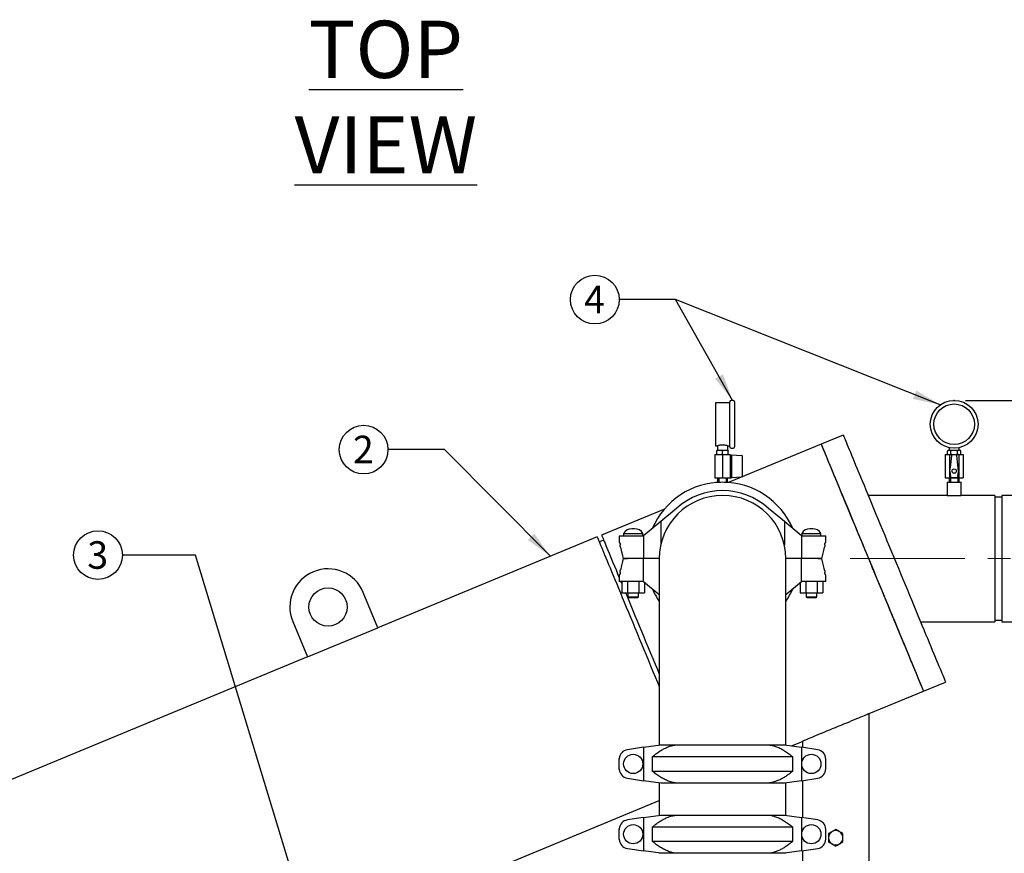
# Model space of a CAD drawing. Units: inches. Extents: x 0.1 to 22.1, y 0.1 to 17.2.
# Drawn here: x 5.6 to 9.9, y 5.4 to 9 of the extents above; entities that cross this region are included whole.
import ezdxf

# ---------------------------------------------------------------- set-up
doc = ezdxf.new("R2010")
doc.units = ezdxf.units.IN
doc.header["$MEASUREMENT"] = 0
doc.header["$PDSIZE"] = -1
doc.linetypes.add('CENTERX2', pattern=[0.8, 0.5, -0.1, 0.1, -0.1])
doc.layers.add('7', color=7, linetype='Continuous', lineweight=25)
doc.styles.add('SLDTEXTSTYLE0', font='TXT', dxfattribs={"width": 0.75})
doc.dimstyles.new('SLDDIMSTYLE0', dxfattribs={"dimtxt": 0.12, "dimasz": 0.12, "dimexe": 0, "dimexo": 0.0625, "dimgap": 0.03, "dimtad": 0, "dimtih": 1, "dimtoh": 1, "dimdec": 6, "dimlfac": 12, "dimrnd": 1e-09, "dimzin": 12, "dimdsep": 46, "dimlunit": 5, "dimtxsty": 'SLDTEXTSTYLE0', "dimsah": 1, "dimcen": 0.09, "dimadec": 0, "dimazin": 3, "dimtfac": 1, "dimtofl": 0, "dimtmove": 0, "dimatfit": 3, "dimfxl": 0, "dimfrac": 2, "dimtolj": 1, "dimtzin": 12, "dimarcsym": 0})
doc.dimstyles.new('SLDDIMSTYLE1', dxfattribs={"dimtxt": 0.18, "dimasz": 0.12, "dimexe": 0, "dimexo": 0.0625, "dimgap": 0, "dimtad": 0, "dimtih": 1, "dimtoh": 1, "dimdec": 0, "dimrnd": 1e-09, "dimzin": 0, "dimdsep": 46, "dimlunit": 5, "dimtxsty": 'Standard', "dimsah": 1, "dimcen": 0.09, "dimadec": 0, "dimazin": 0, "dimtfac": 0.12, "dimtdec": 0, "dimtofl": 0, "dimtmove": 0, "dimatfit": 3, "dimfxl": 0, "dimfrac": 2, "dimtolj": 1, "dimtzin": 0, "dimarcsym": 0})

# ---------------------------------------------------------------- blocks, each defined once
blk = doc.blocks.new('_D')
at = {"layer": '7'}
for p, q in [((9.6831, 7.3543), (13.4511, 7.3543)), ((13.3261, 7.3543), (13.3261, 5.4072)), ((13.4124, 5.3585), (13.3758, 5.3585)), ((13.3758, 5.3585), (13.3758, 5.168)), ((13.7671, 5.3585), (13.8036, 5.3585)), ((13.8036, 5.3585), (13.8036, 5.168)), ((13.3758, 5.168), (13.4124, 5.168)), ((13.8036, 5.168), (13.7671, 5.168)), ((13.3261, 2.6445), (13.3261, 5.1436)), ((9.6302, 2.6445), (13.4511, 2.6445))]:
    blk.add_line(p, q, dxfattribs=at)
for centre, start, end in [((13.0512, 5.2632), 153.4349, 206.5651), ((13.601, 5.2632), 333.4349, 26.5651)]:
    blk.add_arc(centre, 0.2675, start, end, dxfattribs=at)
for points in [[(13.3261, 7.3543), (13.3061, 7.2343), (13.3461, 7.2343)], [(13.3261, 2.6445), (13.3461, 2.7645), (13.3061, 2.7645)]]:
    blk.add_solid(points, dxfattribs=at)
at = {"layer": '7', "char_height": 0.12, "attachment_point": 1, "style": 'SLDTEXTSTYLE0'}
for s, insert in [('56-1/2"', (12.812, 5.3226)), ('1436', (13.4124, 5.3226))]:
    blk.add_mtext(s, dxfattribs=dict(at, insert=insert))
blk = doc.blocks.new('SW_NOTE_0_14')
at = {"layer": '7', "color": 0}
blk.add_circle((-0.1063, 0), 0.1063, dxfattribs=at)
at = {"layer": '7', "color": 0, "insert": (-0.1075, 0.0605), "char_height": 0.12, "attachment_point": 2, "style": 'SLDTEXTSTYLE0'}
blk.add_mtext('3', dxfattribs=at)
blk = doc.blocks.new('SW_NOTE_0_16')
at = {"layer": '7', "color": 0}
blk.add_circle((-0.1063, 0), 0.1063, dxfattribs=at)
at = {"layer": '7', "color": 0, "insert": (-0.1075, 0.0605), "char_height": 0.12, "attachment_point": 2, "style": 'SLDTEXTSTYLE0'}
blk.add_mtext('4', dxfattribs=at)
blk = doc.blocks.new('SW_NOTE_0_18')
at = {"layer": '7', "color": 0}
blk.add_circle((-0.1063, 0), 0.1063, dxfattribs=at)
at = {"layer": '7', "color": 0, "insert": (-0.1075, 0.0605), "char_height": 0.12, "attachment_point": 2, "style": 'SLDTEXTSTYLE0'}
blk.add_mtext('2', dxfattribs=at)

msp = doc.modelspace()

# ---------------------------------------------------------------- linework, layer by layer
at = {"color": 7, "linetype": 'Continuous', "lineweight": 25}
for p, q in [((8.65391734, 7.15177692), (8.65391734, 7.3484437)), ((8.66891725, 7.35427706), (8.65975069, 7.35427706)), ((8.67475061, 7.3484437), (8.67475061, 7.15177692)), ((8.65391734, 7.34386032), (8.59141733, 7.34386032)), ((8.59141733, 7.34386032), (8.59141733, 7.1563603)), ((9.14903716, 7.20318319), (9.05279971, 7.16332043)), ((8.59141733, 7.1563603), (8.60028156, 7.1563603)), ((8.60290882, 7.13552684), (8.59766721, 7.13552684)), ((8.59766721, 7.12136017), (8.59766721, 7.13302688)), ((8.60016736, 7.1563869), (8.60016736, 7.13552684)), ((8.61742572, 7.13552684), (8.60290882, 7.13552684)), ((8.62790894, 7.13552684), (8.61742572, 7.13552684)), ((8.62266733, 7.12136017), (8.62266733, 7.13302688)), ((8.64242565, 7.13552684), (8.62790894, 7.13552684)), ((8.64766726, 7.13552684), (8.64242565, 7.13552684)), ((8.6448992, 7.1563603), (8.65391734, 7.1563603)), ((8.6451673, 7.13552684), (8.6451673, 7.15642366)), ((8.64766726, 7.12136017), (8.64766726, 7.13302688)), ((9.05279971, 7.16332043), (8.65163327, 6.99715176)), ((8.65975069, 7.14594357), (8.66891725, 7.14594357)), ((9.60424182, 7.12136017), (9.60424182, 7.13302688)), ((9.60726782, 7.13552684), (9.60674178, 7.13552684)), ((9.61564923, 7.13552684), (9.60726782, 7.13552684)), ((9.61060904, 7.14840246), (9.61060904, 7.13552684)), ((9.62472799, 7.13552684), (9.61564923, 7.13552684)), ((9.61867522, 7.12136017), (9.61867522, 7.13302688)), ((9.64149042, 7.13552684), (9.62472799, 7.13552684)), ((9.65056918, 7.13552684), (9.64149042, 7.13552684)), ((9.6475428, 7.12136017), (9.6475428, 7.13302688)), ((9.6589506, 7.13552684), (9.65056918, 7.13552684)), ((9.65560898, 7.13552684), (9.65560898, 7.14840246)), ((9.65947663, 7.13552684), (9.6589506, 7.13552684)), ((9.66197581, 7.13308868), (9.66197385, 7.13314695)), ((9.66197659, 7.12136017), (9.66197659, 7.13302688)), ((8.58879222, 7.11886022), (8.58879222, 7.01665194)), ((8.58879222, 7.11886022), (8.62266733, 7.11886022)), ((8.62266733, 7.11886022), (8.62266733, 7.01665194)), ((8.62266733, 7.11886022), (8.65654225, 7.11886022)), ((8.65654225, 7.11886022), (8.65654225, 7.04682621)), ((8.66154235, 7.11665203), (8.70592317, 7.11432612)), ((8.66154235, 7.11440395), (8.66154235, 7.11665203)), ((8.66154235, 7.11440395), (8.66154235, 7.07283753)), ((8.7082923, 7.1118293), (8.7082923, 7.04585626)), ((9.59394242, 7.11886022), (9.59394242, 7.01665194)), ((9.59394242, 7.11886022), (9.61344926, 7.11886022)), ((9.60424261, 7.12129877), (9.60424456, 7.1212401)), ((9.61344926, 7.11886022), (9.61344926, 7.04682621)), ((9.61344926, 7.11886022), (9.65276916, 7.11886022)), ((9.62142587, 7.11440395), (9.61726958, 7.07283753)), ((9.64230823, 7.11665203), (9.62391018, 7.11665203)), ((9.64894883, 7.07283753), (9.64479215, 7.11440395)), ((9.65276916, 7.11886022), (9.65276916, 7.04682621)), ((9.65276916, 7.11886022), (9.67227599, 7.11886022)), ((9.67227599, 7.11886022), (9.67227599, 7.01665194)), ((8.66154235, 7.07290207), (8.65654225, 7.07290207)), ((8.65654225, 7.04682621), (8.65654225, 7.0459251)), ((8.65654225, 7.0459251), (8.65654225, 7.04571194)), ((8.65654225, 7.04571194), (8.65654225, 7.04477994)), ((8.65654225, 7.04477994), (8.65654225, 7.01665194)), ((8.66154235, 7.07283753), (8.66154235, 7.07217656)), ((8.66154235, 7.07217656), (8.66154235, 7.0459251)), ((8.66154235, 7.0459251), (8.66154235, 7.04571194)), ((8.66154235, 7.04571194), (8.66154235, 7.01852886)), ((8.7082923, 7.04585626), (8.7082923, 7.02335394)), ((9.61333114, 7.04571194), (9.61677953, 7.01852886)), ((9.61676427, 7.07217656), (9.61333153, 7.0459251)), ((9.61344926, 7.04477994), (9.61344926, 7.01665194)), ((9.61459442, 7.04608662), (9.61726958, 7.07283753)), ((9.61459833, 7.0455512), (9.61744324, 7.02097171)), ((9.64877518, 7.02097171), (9.65161969, 7.0455512)), ((9.651624, 7.04608662), (9.64894883, 7.07283753)), ((9.64943888, 7.01852886), (9.65288727, 7.04571194)), ((9.65288688, 7.0459251), (9.64945414, 7.07217656)), ((9.65276916, 7.04477994), (9.65276916, 7.01665194)), ((8.58879222, 7.01665194), (8.62266733, 7.01665194)), ((8.60068812, 7.01665194), (8.60068812, 6.99715176)), ((8.60704223, 7.01665194), (8.60704223, 6.99715176)), ((8.62266733, 7.01665194), (8.65654225, 7.01665194)), ((8.63829224, 7.01665194), (8.63829224, 6.99715176)), ((8.64464635, 6.99715176), (8.64464635, 7.01665194)), ((8.65654225, 7.01668088), (8.66154235, 7.01668088)), ((8.66154235, 7.01793086), (8.70592317, 7.02025677)), ((8.66154235, 7.01852886), (8.66154235, 7.01780884)), ((8.66154235, 7.01780884), (8.66154235, 7.01668088)), ((8.7082923, 7.02335394), (8.7082923, 7.02275321)), ((9.59394242, 7.01665194), (9.61344926, 7.01665194)), ((9.61112999, 7.01665194), (9.61112999, 6.99715176)), ((9.61344926, 7.01665194), (9.65276916, 7.01665194)), ((9.6174843, 7.01665194), (9.6174843, 6.99715176)), ((9.64873411, 7.01665194), (9.64873411, 6.99715176)), ((9.65276916, 7.01665194), (9.67227599, 7.01665194)), ((9.65508842, 6.99715176), (9.65508842, 7.01665194)), ((8.59141733, 6.99715176), (8.59141733, 6.99576372)), ((8.59141733, 6.99715176), (8.61538512, 6.99715176)), ((8.62994935, 6.99715176), (8.65391734, 6.99715176)), ((8.65391734, 6.99576372), (8.65391734, 6.99715176)), ((9.6018592, 6.99715176), (9.6018592, 6.93986012)), ((9.6018592, 6.99715176), (9.63310901, 6.99715176)), ((9.63310901, 6.99715176), (9.66435921, 6.99715176)), ((9.66435921, 6.93986012), (9.66435921, 6.99715176)), ((9.6018592, 6.93986012), (9.25810916, 6.93986012)), ((9.6018592, 6.93986012), (9.63310901, 6.93986012)), ((9.63310901, 6.93986012), (9.66435921, 6.93986012)), ((9.81019269, 6.93986012), (9.66435921, 6.93986012)), ((9.81019269, 6.93986012), (9.81019269, 6.38777679)), ((9.8414425, 6.93277679), (9.81019269, 6.93277679)), ((9.89352577, 6.93986012), (9.8414425, 6.93986012)), ((9.8414425, 6.93986012), (9.8414425, 6.38777679)), ((8.36885538, 6.88002159), (8.09523702, 6.76668516)), ((8.42238341, 6.88278124), (8.35300051, 6.82552402)), ((8.89233396, 6.82552402), (8.82295126, 6.88278124)), ((8.23930758, 6.79463168), (8.22686022, 6.79463168)), ((8.35300051, 6.82552402), (8.27762156, 6.76331851)), ((8.35300051, 6.82552402), (8.35300051, 6.72280065)), ((8.89233396, 6.82552402), (8.89233396, 6.72280065)), ((8.96771291, 6.76331851), (8.89233396, 6.82552402)), ((9.01639101, 6.79463168), (9.00394366, 6.79463168)), ((8.07598968, 6.75871245), (7.11948571, 6.36251561)), ((8.10420626, 6.74503154), (8.08495873, 6.73705923)), ((8.1723339, 6.76331851), (8.1723339, 6.73498519)), ((8.1723339, 6.76331851), (8.20753428, 6.76331851)), ((8.19108394, 6.77323737), (8.19108394, 6.76331851)), ((8.19108394, 6.77323737), (8.2330839, 6.77323737)), ((8.20753428, 6.76331851), (8.27762156, 6.76331851)), ((8.2330839, 6.77323737), (8.27508386, 6.77323737)), ((8.27508386, 6.76331851), (8.27508386, 6.77323737)), ((8.27762156, 6.76331851), (8.27762156, 6.66381865)), ((8.96771291, 6.76331851), (8.96771291, 6.66381865)), ((8.96771291, 6.76331851), (9.03780039, 6.76331851)), ((8.96816718, 6.77323737), (8.96816718, 6.76331851)), ((8.96816718, 6.77323737), (9.01016734, 6.77323737)), ((9.01016734, 6.77323737), (9.05216729, 6.77323737)), ((9.03780039, 6.76331851), (9.07308387, 6.76331851)), ((9.05216729, 6.76331851), (9.05216729, 6.77323737)), ((9.07308387, 6.73463828), (9.07308387, 6.76331851)), ((8.17253395, 6.73415213), (8.17294794, 6.73415213)), ((8.17666541, 6.71694148), (8.17666541, 6.7237354)), ((9.06866926, 6.7237354), (9.06866926, 6.71624688)), ((9.07238653, 6.73415213), (9.07296732, 6.73415213)), ((9.07296732, 6.73415213), (9.07308387, 6.73463828)), ((8.20753428, 6.66381865), (8.18925063, 6.66381865)), ((8.18941724, 6.66381865), (8.20753428, 6.66381865)), ((8.27762156, 6.66381865), (8.20753428, 6.66381865)), ((8.27762156, 6.56431879), (8.27762156, 6.66381865)), ((8.34662567, 6.66381865), (8.27762156, 6.66381865)), ((8.34662567, 6.66381865), (8.34662567, 5.85131856)), ((8.898709, 5.85131856), (8.898709, 6.66381865)), ((8.96771291, 6.66381865), (8.898709, 6.66381865)), ((8.96771291, 6.56431879), (8.96771291, 6.66381865)), ((9.03780039, 6.66381865), (8.96771291, 6.66381865)), ((9.05591722, 6.66381865), (9.03780039, 6.66381865)), ((9.03780039, 6.66381865), (9.05608403, 6.66381865)), ((8.1722506, 6.59299902), (8.1722506, 6.56431879)), ((8.17294794, 6.59348517), (8.17236734, 6.59348517)), ((8.17666541, 6.6039019), (8.17666541, 6.61139003)), ((9.06866926, 6.61069581), (9.06866926, 6.6039019)), ((9.07280051, 6.59348517), (9.07238653, 6.59348517)), ((9.07300057, 6.56431879), (9.07300057, 6.59265211)), ((8.20753428, 6.56431879), (8.1722506, 6.56431879)), ((8.17905996, 6.56431879), (8.18352796, 6.55353167)), ((8.18352796, 6.56431879), (8.18352796, 6.51515199)), ((8.27762156, 6.56431879), (8.20753428, 6.56431879)), ((8.20830593, 6.56431879), (8.20830593, 6.51515199)), ((8.25786188, 6.56431879), (8.25786188, 6.51515199)), ((8.27762156, 6.56431879), (8.34662567, 6.50737406)), ((8.28263985, 6.56017736), (8.28263985, 6.51515199)), ((8.898709, 6.50737406), (8.96771291, 6.56431879)), ((8.96061139, 6.55845805), (8.96061139, 6.51515199)), ((9.03780039, 6.56431879), (8.96771291, 6.56431879)), ((8.98538936, 6.56431879), (8.98538936, 6.51515199)), ((9.03494531, 6.56431879), (9.03494531, 6.51515199)), ((9.07300057, 6.56431879), (9.03780039, 6.56431879)), ((9.05972308, 6.56431879), (9.05972308, 6.51515199)), ((7.11948571, 6.36251561), (7.05570512, 6.51649544)), ((8.18352796, 6.51515199), (8.20830593, 6.51515199)), ((8.20830593, 6.51515199), (8.25786188, 6.51515199)), ((8.20975068, 6.51515199), (8.20975068, 6.49748532)), ((8.20975068, 6.49748532), (8.21475059, 6.49248541)), ((8.20975068, 6.49748532), (8.2330839, 6.49748532)), ((8.2330839, 6.49248541), (8.21475059, 6.49248541)), ((8.2330839, 6.49748532), (8.25641732, 6.49748532)), ((8.25141722, 6.49248541), (8.2330839, 6.49248541)), ((8.25141722, 6.49248541), (8.25641732, 6.49748532)), ((8.25641732, 6.49748532), (8.25641732, 6.51515199)), ((8.25786188, 6.51515199), (8.28263985, 6.51515199)), ((8.96061139, 6.51515199), (8.98538936, 6.51515199)), ((8.98538936, 6.51515199), (9.03494531, 6.51515199)), ((8.98683392, 6.51515199), (8.98683392, 6.49748532)), ((8.98683392, 6.49748532), (8.99183402, 6.49248541)), ((8.98683392, 6.49748532), (9.01016734, 6.49748532)), ((9.01016734, 6.49248541), (8.99183402, 6.49248541)), ((9.01016734, 6.49748532), (9.03350056, 6.49748532)), ((9.02850065, 6.49248541), (9.01016734, 6.49248541)), ((9.02850065, 6.49248541), (9.03350056, 6.49748532)), ((9.03350056, 6.49748532), (9.03350056, 6.51515199)), ((9.03494531, 6.51515199), (9.05972308, 6.51515199)), ((6.74774525, 6.38893446), (6.81152584, 6.23495463)), ((6.81152584, 6.23495463), (7.11948571, 6.36251561)), ((9.48678939, 6.38777679), (9.81019269, 6.38777679)), ((9.81019269, 6.39486012), (9.8414425, 6.39486012)), ((9.8414425, 6.38777679), (9.89352577, 6.38777679)), ((6.81152584, 6.23495463), (5.49684684, 5.69039658)), ((9.49926373, 6.08546117), (9.59550137, 6.12532393)), ((9.26247176, 5.98737868), (9.49926373, 6.08546117)), ((9.26247176, 5.32071187), (9.26247176, 5.98737868)), ((8.27762156, 5.84110579), (8.35300051, 5.85131856)), ((8.34662567, 5.85131856), (8.35300051, 5.85131856)), ((8.35300051, 5.85131856), (8.42238341, 5.85131856)), ((8.42238341, 5.85131856), (8.82295126, 5.85131856)), ((8.82295126, 5.85131856), (8.89233396, 5.85131856)), ((8.89233396, 5.85131856), (8.898709, 5.85131856)), ((8.89233396, 5.85131856), (8.96771291, 5.84110579)), ((8.92372593, 5.84706547), (8.97080519, 5.86656624)), ((8.97080519, 5.86656624), (8.97080519, 5.84062649)), ((8.27762156, 5.84110579), (8.20753428, 5.83024065)), ((8.27762156, 5.84110579), (8.27762156, 5.69486478)), ((8.3162183, 5.7989531), (8.3162183, 5.73701746)), ((8.92911617, 5.7989531), (8.3162183, 5.7989531)), ((8.92911617, 5.73701746), (8.92911617, 5.7989531)), ((8.96771291, 5.84110579), (8.96771291, 5.69486478)), ((9.03780039, 5.83024065), (8.96771291, 5.84110579)), ((8.1722506, 5.74690483), (8.1722506, 5.78906573)), ((8.1723339, 5.74427093), (8.1723339, 5.79169964)), ((9.07308387, 5.74690483), (9.07308387, 5.78906573)), ((8.3162183, 5.73701746), (8.92911617, 5.73701746)), ((8.20753428, 5.70572991), (8.27762156, 5.69486478)), ((8.35300051, 5.68465201), (8.27762156, 5.69486478)), ((8.34662567, 5.68551557), (8.34662567, 5.5438065)), ((8.42238341, 5.68465201), (8.35300051, 5.68465201)), ((8.82295126, 5.68465201), (8.42238341, 5.68465201)), ((8.89233396, 5.68465201), (8.82295126, 5.68465201)), ((8.96771291, 5.69486478), (8.89233396, 5.68465201)), ((8.898709, 5.5438065), (8.898709, 5.68551557)), ((8.96771291, 5.69486478), (9.03780039, 5.70572991)), ((8.97080519, 5.69534408), (8.97080519, 5.53397819)), ((5.49684684, 4.42760569), (8.34662567, 5.60802269)), ((8.27762156, 5.53445749), (8.35300051, 5.54467026)), ((8.35300051, 5.54467026), (8.42238341, 5.54467026)), ((8.42238341, 5.54467026), (8.82295126, 5.54467026)), ((8.82295126, 5.54467026), (8.89233396, 5.54467026)), ((8.89233396, 5.54467026), (8.96771291, 5.53445749)), ((8.27762156, 5.53445749), (8.20753428, 5.52359216)), ((8.27762156, 5.53445749), (8.27762156, 5.38821648)), ((8.96771291, 5.53445749), (8.96771291, 5.38821648)), ((9.03780039, 5.52359216), (8.96771291, 5.53445749)), ((8.1722506, 5.44025654), (8.1722506, 5.48241743)), ((8.1723339, 5.43762263), (8.1723339, 5.48505134)), ((8.92911617, 5.49230481), (8.3162183, 5.49230481)), ((8.3162183, 5.49230481), (8.3162183, 5.43036897)), ((8.92911617, 5.43036897), (8.92911617, 5.49230481)), ((9.07308387, 5.44025654), (9.07308387, 5.48241743)), ((8.3162183, 5.43036897), (8.92911617, 5.43036897)), ((8.20753428, 5.39908162), (8.27762156, 5.38821648)), ((8.35300051, 5.37800371), (8.27762156, 5.38821648)), ((8.42238341, 5.37800371), (8.35300051, 5.37800371)), ((8.82295126, 5.37800371), (8.42238341, 5.37800371)), ((8.89233396, 5.37800371), (8.82295126, 5.37800371)), ((8.96771291, 5.38821648), (8.89233396, 5.37800371)), ((8.96771291, 5.38821648), (9.03780039, 5.39908162)), ((8.97080519, 5.38869578), (8.97080519, 5.32071187))]:
    msp.add_line(p, q, dxfattribs=at)
at = {"color": 7, "linetype": 'Continuous', "lineweight": 25, "flags": 128}
for points in [[(9.14903716, 7.20318319), (9.14925872, 7.20264816), (9.14992321, 7.20104423), (9.15102887, 7.19837493), (9.15257413, 7.19464455), (9.15455529, 7.18986132), (9.1569688, 7.18403461), (9.1598098, 7.17717617), (9.16307261, 7.16929889), (9.16675058, 7.16041921), (9.17083686, 7.15055432), (9.17532285, 7.1397238), (9.18019995, 7.12794954), (9.18545838, 7.11525461), (9.19108777, 7.10166404), (9.19707679, 7.08720523), (9.20341369, 7.0719067), (9.21008577, 7.05579897), (9.21707993, 7.03891334), (9.22438228, 7.02128421), (9.23197816, 7.00294639), (9.2398525, 6.98393588), (9.24798987, 6.96429059), (9.25637382, 6.94404965), (9.26498795, 6.92325334), (9.27381503, 6.90194273), (9.28283766, 6.88016043), (9.29203786, 6.8579491), (9.30139723, 6.83535331), (9.31089741, 6.81241803), (9.32051941, 6.78918826), (9.33024428, 6.76571091), (9.34005245, 6.74203175), (9.34992457, 6.71819811), (9.35984107, 6.69425769), (9.36978242, 6.67025744), (9.37972865, 6.64624545), (9.38965963, 6.62226905), (9.39955658, 6.59837596), (9.40939917, 6.57461388), (9.41916823, 6.55102937), (9.42884381, 6.52767014), (9.43840754, 6.50458195), (9.44783947, 6.48181055), (9.4571216, 6.4594017), (9.46623517, 6.43739922), (9.47516257, 6.41584729), (9.48388503, 6.39478894), (9.49238651, 6.37426523), (9.50064903, 6.35431723), (9.50865694, 6.33498444), (9.51639381, 6.31630558), (9.52384478, 6.29831741), (9.53099499, 6.28105592), (9.53782958, 6.26455514), (9.54433564, 6.24884791), (9.55050026, 6.23396552), (9.55631093, 6.2199377), (9.56175631, 6.20679143), (9.56682505, 6.19455371), (9.57150777, 6.18324877), (9.57579508, 6.17289852), (9.57967837, 6.1635237), (9.58314945, 6.15514346), (9.58620203, 6.14777384), (9.58882988, 6.14142931), (9.5910279, 6.13612316), (9.59279179, 6.13186558), (9.59411725, 6.12866476), (9.59500271, 6.12652736), (9.59544584, 6.12545769), (9.59550137, 6.12532393)], [(9.05279971, 7.16332043), (9.0528136, 7.16328719), (9.05314604, 7.16248464), (9.05392082, 7.16061398), (9.05513677, 7.15767833), (9.05679115, 7.15368435), (9.05888083, 7.14863947), (9.06140171, 7.14255346), (9.0643487, 7.13543884), (9.06771593, 7.12730969), (9.07149676, 7.11818165), (9.07568375, 7.1080735), (9.0802685, 7.09700518), (9.08524181, 7.08499821), (9.09059391, 7.07207722), (9.09631423, 7.05826686), (9.10239144, 7.04359528), (9.10881341, 7.02809142), (9.11556724, 7.01178619), (9.12263981, 6.99471164), (9.13001687, 6.97690182), (9.13768373, 6.95839231), (9.14562534, 6.93921949), (9.15382587, 6.91942206), (9.16226908, 6.89903837), (9.17093796, 6.87810947), (9.17981569, 6.85667683), (9.18888428, 6.83478307), (9.19812612, 6.81247162), (9.20752246, 6.78978665), (9.2170549, 6.76677355), (9.22670428, 6.74347768), (9.23645183, 6.71994518), (9.2462778, 6.696223), (9.25616282, 6.67235846), (9.26608754, 6.64839849), (9.27603182, 6.6243908)], [(9.05279971, 7.16332043), (9.05302128, 7.1627854), (9.05368577, 7.16118147), (9.05479142, 7.15851178), (9.05633649, 7.1547818), (9.05831784, 7.14999856), (9.06073136, 7.14417186), (9.06357235, 7.13731302), (9.06683516, 7.12943613), (9.07051313, 7.12055645), (9.07459941, 7.11069157), (9.0790854, 7.09986104), (9.0839625, 7.08808678), (9.08922093, 7.07539185), (9.09485032, 7.06180129), (9.10083934, 7.04734247), (9.10717624, 7.03204394), (9.11384832, 7.01593583), (9.12084248, 6.99905058), (9.12814483, 6.98142145), (9.13574071, 6.96308325), (9.14361506, 6.94407312), (9.15175242, 6.92442783), (9.16013638, 6.90418689), (9.1687505, 6.88339058), (9.17757758, 6.86207997), (9.18660021, 6.84029729), (9.19580041, 6.81808634), (9.20515979, 6.79549055), (9.21465996, 6.77255528), (9.22428196, 6.7493255), (9.23400683, 6.72584776), (9.243815, 6.702169), (9.25368712, 6.67833535), (9.26360363, 6.65439454), (9.27354497, 6.63039468), (9.283491, 6.6063823), (9.29342237, 6.58240629), (9.30331913, 6.5585132), (9.31316172, 6.53475074), (9.32293058, 6.51116662), (9.33260637, 6.48780738), (9.3421699, 6.46471919), (9.35160202, 6.44194779), (9.36088416, 6.41953895), (9.36999792, 6.39753646), (9.37892492, 6.37598453), (9.38764777, 6.35492579), (9.39614887, 6.33440208), (9.40441178, 6.31445408), (9.41241929, 6.29512168), (9.42015655, 6.27644282), (9.42760753, 6.25845466), (9.43475735, 6.24119317), (9.44159232, 6.22469238), (9.44809838, 6.20898515), (9.45426301, 6.19410276), (9.46007328, 6.18007455), (9.46551866, 6.16692867), (9.47058779, 6.15469095), (9.47527051, 6.14338601), (9.47955782, 6.13303577), (9.48344073, 6.12366094), (9.48691219, 6.11528031), (9.48996478, 6.10791069), (9.49259262, 6.10156655), (9.49479064, 6.09626041), (9.49655414, 6.09200243), (9.49787999, 6.088802), (9.49876507, 6.08666461), (9.49920819, 6.08559493), (9.49926373, 6.08546117)], [(9.60674178, 7.13552684), (9.60620831, 7.13546934), (9.60569948, 7.13529921), (9.60523875, 7.13502465), (9.60523836, 7.13502465)], [(8.07598968, 6.75871245), (8.07600337, 6.75867921), (8.07633581, 6.75787666), (8.07711079, 6.75600599), (8.07832654, 6.75307035), (8.07998093, 6.74907637), (8.0820708, 6.74403148), (8.08459168, 6.73794547), (8.08753847, 6.73083085), (8.0909059, 6.7227017), (8.09468673, 6.71357367), (8.09887353, 6.70346552), (8.10345827, 6.6923972), (8.10843178, 6.68039023), (8.11378388, 6.66746924), (8.1195042, 6.65365887), (8.12558141, 6.63898729), (8.13200319, 6.62348344), (8.13875721, 6.6071782), (8.14582959, 6.59010366), (8.15320664, 6.57229384), (8.1608735, 6.55378433), (8.16881512, 6.5346115), (8.17701564, 6.51481369), (8.18545885, 6.49443038), (8.19412793, 6.47350149), (8.20300546, 6.45206885), (8.21207424, 6.43017509), (8.2213159, 6.40786363), (8.23071223, 6.38517867), (8.24024467, 6.36216557), (8.24989425, 6.33886969), (8.25964161, 6.3153372), (8.26946777, 6.29161502), (8.27935279, 6.26775048), (8.28927732, 6.24379051), (8.29922159, 6.21978282)], [(8.09523702, 6.76668516), (8.0952509, 6.76665152), (8.09558334, 6.76584936), (8.09635812, 6.76397831), (8.09757407, 6.76104306), (8.09922845, 6.75704907), (8.10131814, 6.7520038), (8.10383901, 6.74591818), (8.106786, 6.73880356), (8.11015323, 6.73067402), (8.11393426, 6.72154637), (8.11812105, 6.71143822), (8.1227058, 6.70036991), (8.12767911, 6.68836293), (8.13303141, 6.67544156), (8.13875173, 6.66163158), (8.14482894, 6.64696), (8.15125072, 6.63145614), (8.15800474, 6.61515091), (8.16507712, 6.59807637), (8.1722506, 6.58075817)], [(8.1723339, 6.73498519), (8.17238748, 6.73476226), (8.17245417, 6.73448457), (8.17253395, 6.73415213)], [(8.17666541, 6.71694148), (8.17861586, 6.70881546), (8.18088838, 6.69934834), (8.18346225, 6.68862654), (8.18631381, 6.67674707), (8.18941724, 6.66381865)], [(9.05608403, 6.66381865), (9.05914425, 6.67656716), (9.06195669, 6.68828354), (9.06449634, 6.69886376), (9.06674051, 6.70821277), (9.06866926, 6.71624688)], [(8.18925063, 6.66381865), (8.18619042, 6.65107014), (8.18337778, 6.63935376), (8.18083812, 6.62877354), (8.17859396, 6.61942453), (8.17666541, 6.61139003)], [(9.06866926, 6.61069581), (9.06671861, 6.61882144), (9.06444609, 6.62828857), (9.06187221, 6.63901076), (9.05902066, 6.65089023), (9.05591722, 6.66381865)], [(9.27603182, 6.6243908), (9.2859761, 6.60038312), (9.29590062, 6.57642314), (9.30578564, 6.5525586), (9.31561161, 6.52883642), (9.32535916, 6.50530393), (9.33500854, 6.48200806), (9.34454098, 6.45899456), (9.35393732, 6.43630999), (9.36317897, 6.41399853), (9.37224795, 6.39210477), (9.38112529, 6.37067213), (9.38979456, 6.34974324), (9.39823777, 6.32935954), (9.4064381, 6.30956173), (9.41437991, 6.29038929), (9.42204677, 6.27187939), (9.42942383, 6.25406996), (9.43649621, 6.23699542), (9.44325023, 6.2206898), (9.4496718, 6.20518594), (9.45574921, 6.19051475), (9.46146954, 6.17670438), (9.46682183, 6.163783), (9.47179514, 6.15177642), (9.47637969, 6.14070811), (9.48056649, 6.13059996), (9.48434732, 6.12147192), (9.48771474, 6.11334277), (9.49066173, 6.10622815), (9.49318241, 6.10014214), (9.49527249, 6.09509725), (9.49692687, 6.09110288), (9.49814243, 6.08816763), (9.4989176, 6.08629697), (9.49925004, 6.08549441), (9.49926373, 6.08546117)], [(8.17236734, 6.59348517), (8.17230242, 6.5932153), (8.1722635, 6.593053), (8.1722506, 6.59299902)], [(8.19942547, 6.51515199), (8.20470638, 6.5024027), (8.21337526, 6.4814742), (8.22225299, 6.46004155), (8.23132177, 6.4381478), (8.24056343, 6.41583634), (8.24995976, 6.39315138), (8.2594922, 6.37013827), (8.26914178, 6.34684201), (8.27888913, 6.32330991), (8.2887151, 6.29958773), (8.29860032, 6.27572279), (8.30852485, 6.25176282), (8.31846912, 6.22775514)], [(8.29922159, 6.21978282), (8.30916587, 6.19577513), (8.31909039, 6.17181516), (8.32897542, 6.14795062), (8.33880158, 6.12422844), (8.34662567, 6.10533955)], [(8.31846912, 6.22775514), (8.3284134, 6.20374784), (8.33833792, 6.17978787), (8.34662567, 6.15977964)], [(9.26247176, 5.98737868), (9.26233683, 5.98732275), (9.26125816, 5.98687571), (9.25910864, 5.98598556), (9.2559045, 5.98465814), (9.2516692, 5.98290403), (9.24643424, 5.98073573), (9.24023814, 5.97816929), (9.23312723, 5.97522348), (9.22515374, 5.97192097), (9.21637672, 5.96828524), (9.20686149, 5.96434406), (9.19667805, 5.96012598), (9.18590228, 5.95566228), (9.17461358, 5.9509866), (9.16289563, 5.94613297), (9.15083508, 5.94113736), (9.13852167, 5.93603655), (9.12604596, 5.93086925), (9.11350083, 5.92567262), (9.10097877, 5.92048596), (9.08857267, 5.91534721), (9.07637445, 5.9102945), (9.06447425, 5.90536538), (9.05296026, 5.90059604), (9.04191776, 5.89602204), (9.03142828, 5.89167724), (9.02156985, 5.8875937), (9.01241522, 5.88380172), (9.00403224, 5.88032948), (8.9964831, 5.87720239), (8.98982334, 5.87444391), (8.98410262, 5.87207439), (8.979363, 5.87011104), (8.97563986, 5.8685689), (8.97296058, 5.86745914), (8.97134492, 5.86678995), (8.97080519, 5.86656624)]]:
    msp.add_lwpolyline(points, dxfattribs=at)
at = {"color": 7, "linetype": 'Continuous', "lineweight": 25}
for centre, radius in [((9.63310917, 7.25011027), 0.10416667), ((9.63310917, 7.25011027), 0.08854167), ((9.63310917, 7.04581861), 0.00941667), ((6.90172519, 6.45271494), 0.08333333), ((8.23308394, 5.76798527), 0.042), ((9.01016727, 5.76798527), 0.042), ((8.23308394, 5.46133695), 0.042), ((9.01016727, 5.46133695), 0.042)]:
    msp.add_circle(centre, radius, dxfattribs=at)
for centre, radius, start, end in [((8.65975061, 7.34844361), 0.00583333, 90, 180), ((8.66891727, 7.34844361), 0.00583333, 0, 90), ((8.65975061, 7.15177694), 0.00583333, 180, 270), ((8.66891727, 7.15177694), 0.00583333, 270, 0), ((9.60674165, 7.13302694), 0.0025, 160.07958037, 188.53850293), ((9.65947668, 7.13302694), 0.0025, 52.70806384, 90), ((8.70579227, 7.11182947), 0.0025, 0, 87), ((9.60674165, 7.12136027), 0.0025, 232.70806384, 270), ((9.65947668, 7.12136027), 0.0025, 270, 306.9590015), ((9.65947668, 7.12136027), 0.0025, 340.07958037, 8.53850293), ((9.61415772, 7.04581699), 0.00083333, 172.54975093, 187.23024264), ((9.61759062, 7.07206861), 0.00083333, 112.67310192, 172.54975093), ((9.64862771, 7.07206861), 0.00083333, 7.45024907, 67.32689808), ((9.65206062, 7.04581699), 0.00083333, 352.76975736, 7.45024907), ((8.70579227, 7.02275339), 0.0025, 273, 0), ((9.61760635, 7.01863367), 0.00083333, 187.23024264, 261.73993804), ((9.63310917, 7.12542268), 0.10874177, 261.73993804, 278.26006196), ((9.63310917, 7.12542268), 0.10749177, 262.78545931, 277.21454069), ((9.64861199, 7.01863367), 0.00083333, 278.26006196, 352.76975736), ((8.62266727, 6.66381861), 0.33341287, 23.20115126, 156.79884874), ((8.62266727, 6.66381861), 0.2967462, 47.55102123, 132.44897877), ((8.62266727, 6.66381861), 0.27604167, 0, 180), ((8.22686027, 6.75402142), 0.04061025, 90, 151.75935573), ((8.23930761, 6.75402142), 0.04061025, 28.24064427, 90), ((9.00394361, 6.75402142), 0.04061025, 90, 151.75935573), ((9.01639094, 6.75402142), 0.04061025, 28.24064427, 90), ((6.90172519, 6.45271494), 0.16666667, 22.5, 202.5), ((8.53522676, 6.4639512), 0.55295985, 13.45897711, 13.54774961), ((8.62266727, 6.66381861), 0.33341287, 203.20115126, 214.11357784), ((8.62266727, 6.66381861), 0.33341287, 325.88642216, 336.79884874), ((8.21391727, 5.78906574), 0.04166667, 98.81206586, 176.37569251), ((9.03141727, 5.78906574), 0.04166667, 360, 81.18793414), ((8.21391727, 5.78906574), 0.04166667, 175.71065771, 180), ((8.21391727, 5.74690481), 0.04166667, 180, 184.28934229), ((8.21391727, 5.74690481), 0.04166667, 183.62430749, 261.18793414), ((9.03141727, 5.74690481), 0.04166667, 278.81206586, 0), ((8.21391727, 5.48241741), 0.04166667, 98.81206586, 176.37569251), ((9.03141727, 5.48241741), 0.04166667, 360, 81.18793414), ((8.21391727, 5.48241741), 0.04166667, 175.71065771, 180), ((9.1166385, 5.44571195), 0.03125, 120, 180), ((9.1166385, 5.44571195), 0.03125, 60, 120), ((9.1166385, 5.44571195), 0.03125, 360, 60), ((8.21391727, 5.44025649), 0.04166667, 180, 184.28934229), ((8.21391727, 5.44025649), 0.04166667, 183.62430749, 261.18793414), ((9.03141727, 5.44025649), 0.04166667, 278.81206586, 0), ((9.1166385, 5.44571195), 0.03125, 180, 240), ((9.1166385, 5.44571195), 0.03125, 240, 300), ((9.1166385, 5.44571195), 0.03125, 300, 360)]:
    msp.add_arc(centre, radius, start, end, dxfattribs=at)
for centre, major_axis, ratio, start_param, end_param in [((9.62391641, 7.11414851), (-0.0016817, 0.00185826), 0.9975113076, 5.5488610291, 7.0175095853), ((9.64230193, 7.11414851), (0.0016817, 0.00185826), 0.9975113076, 5.5488610291, 7.0175095853), ((9.61708538, 7.0458382), (-0.00250339, -0.00001948), 0.9986136229, 6.1758842443, 6.3904863701), ((9.64913296, 7.0458382), (0.00250339, -0.00001948), 0.9986136229, 6.1758842443, 6.3904863701)]:
    msp.add_ellipse(centre, major_axis=major_axis, ratio=ratio, start_param=start_param, end_param=end_param, dxfattribs=at)
for points, knots in [([(8.60290882, 7.13552684), (8.60287076, 7.13552674), (8.60194886, 7.13552448), (8.60069005, 7.13543349), (8.59913486, 7.13491674), (8.59832061, 7.13441918), (8.59783749, 7.13377547), (8.59768246, 7.13335659), (8.59767055, 7.13309918), (8.59766721, 7.13302688)], [0, 0, 0, 0, 0.0186699766, 0.4522118294, 0.6103829156, 0.8128842253, 0.8907622196, 0.9693169038, 1, 1, 1, 1]), ([(8.59766721, 7.13302688), (8.59766721, 7.13302897), (8.59766721, 7.13317869), (8.59766721, 7.13351033), (8.59766721, 7.13403249), (8.59766721, 7.13464806), (8.59766721, 7.13542804), (8.59766721, 7.1354855), (8.59766721, 7.13552684)], [0, 0, 0, 0, 0.0008872108, 0.0636855503, 0.1400951026, 0.2551485114, 0.4641724894, 1, 1, 1, 1]), ([(8.6448992, 7.15642405), (8.64497615, 7.15640577), (8.64529917, 7.15632902), (8.64336276, 7.15679347), (8.63927091, 7.15764336), (8.6331124, 7.15858944), (8.62577668, 7.15915457), (8.61814647, 7.15908812), (8.61112054, 7.15844698), (8.60524284, 7.15748796), (8.60147932, 7.15667991), (8.59984121, 7.15628319), (8.60024427, 7.15637847), (8.60028156, 7.15638729)], [0, 0, 0, 0, 0.0325911157, 0.1368102176, 0.2419343902, 0.349683475, 0.4578474748, 0.5633642149, 0.6673470752, 0.7732415948, 0.8815392925, 0.9890395342, 1, 1, 1, 1]), ([(8.62266733, 7.13302688), (8.62265343, 7.13317606), (8.62262568, 7.13347381), (8.62238497, 7.13395954), (8.62184831, 7.13454401), (8.62037827, 7.13532572), (8.61879269, 7.1355129), (8.61761311, 7.13552493), (8.61742572, 7.13552684)], [0, 0, 0, 0, 0.0631435642, 0.126032943, 0.2327160958, 0.4205319615, 0.9079473267, 1, 1, 1, 1]), ([(8.62790894, 7.13552684), (8.62787088, 7.13552674), (8.62694898, 7.13552448), (8.62569023, 7.13543339), (8.62413479, 7.13491685), (8.62332079, 7.13441902), (8.62283743, 7.13377553), (8.62268224, 7.13335661), (8.6226706, 7.13309918), (8.62266733, 7.13302688)], [0, 0, 0, 0, 0.018669684, 0.4522047423, 0.6103963168, 0.8128738383, 0.8907659931, 0.9693194462, 1, 1, 1, 1]), ([(8.64766726, 7.13302688), (8.64765343, 7.13317606), (8.64762584, 7.13347383), (8.64738507, 7.13395958), (8.64684822, 7.13454389), (8.6453785, 7.13532587), (8.64379283, 7.1355129), (8.6426131, 7.13552492), (8.64242565, 7.13552684)], [0, 0, 0, 0, 0.0631383984, 0.1260268038, 0.2327253756, 0.4205169378, 0.9079247582, 1, 1, 1, 1]), ([(8.64766726, 7.13552684), (8.64766726, 7.13551605), (8.64766726, 7.13548858), (8.64766726, 7.13520811), (8.64766726, 7.13463175), (8.64766726, 7.1341702), (8.64766726, 7.13363743), (8.64766726, 7.13325857), (8.64766726, 7.13305336), (8.64766726, 7.13302688)], [0, 0, 0, 0, 0.2302034163, 0.5862570174, 0.711573301, 0.8376197248, 0.9128550371, 0.9887572336, 1, 1, 1, 1]), ([(9.60726782, 7.13552684), (9.60724592, 7.13552674), (9.60671515, 7.13552448), (9.60598653, 7.13543339), (9.60508883, 7.13491686), (9.60461881, 7.13441901), (9.6043402, 7.13377551), (9.60424994, 7.13335663), (9.6042436, 7.13309919), (9.60424182, 7.13302688)], [0, 0, 0, 0, 0.0186560105, 0.4522083421, 0.6104011904, 0.8128684428, 0.8907612249, 0.9693203612, 1, 1, 1, 1]), ([(9.61867522, 7.13302688), (9.61866727, 7.13317606), (9.61865141, 7.1334738), (9.61851268, 7.13395962), (9.6182026, 7.13454387), (9.61735419, 7.1353259), (9.61643783, 7.13551289), (9.61575734, 7.13552492), (9.61564923, 7.13552684)], [0, 0, 0, 0, 0.0631388187, 0.1260211423, 0.2327204244, 0.4205132367, 0.9079379903, 1, 1, 1, 1]), ([(9.62472799, 7.13552684), (9.62418638, 7.13551604), (9.62280718, 7.13548856), (9.62112834, 7.13520826), (9.61981415, 7.13463161), (9.6191825, 7.13417035), (9.61879251, 7.13363737), (9.61868052, 7.13325856), (9.61867583, 7.13305336), (9.61867522, 7.13302688)], [0, 0, 0, 0, 0.23022891454, 0.58627917849, 0.71156910957, 0.83763623761, 0.91285493411, 0.98875641921, 1, 1, 1, 1]), ([(9.6475428, 7.13302688), (9.6475428, 7.13302897), (9.64754293, 7.13317878), (9.64747971, 7.13351026), (9.64716711, 7.1340324), (9.64643442, 7.13464827), (9.64453201, 7.13542783), (9.64276298, 7.13548541), (9.64149042, 7.13552684)], [0, 0, 0, 0, 0.0008867881, 0.0636907888, 0.1401012256, 0.2551146154, 0.4641662867, 1, 1, 1, 1]), ([(9.65056918, 7.13552684), (9.65054715, 7.13552674), (9.65001395, 7.13552449), (9.64928837, 7.13543335), (9.64838996, 7.1349169), (9.64792072, 7.13441886), (9.64764083, 7.13377563), (9.64755165, 7.13335658), (9.64754474, 7.13309918), (9.6475428, 7.13302688)], [0, 0, 0, 0, 0.0186834994, 0.452203869, 0.6103951122, 0.8128603102, 0.8907700761, 0.9693183235, 1, 1, 1, 1]), ([(9.66197659, 7.13302688), (9.66196868, 7.13317606), (9.66195289, 7.13347385), (9.66181343, 7.13395955), (9.66150372, 7.1345439), (9.66065502, 7.13532584), (9.65973919, 7.1355129), (9.65905871, 7.13552492), (9.6589506, 7.13552684)], [0, 0, 0, 0, 0.0631397257, 0.126035965, 0.2327367797, 0.4205322895, 0.907936668, 1, 1, 1, 1]), ([(8.59766721, 7.12136017), (8.59768115, 7.12121114), (8.597709, 7.12091344), (8.59794934, 7.12042759), (8.59848653, 7.11984358), (8.5999559, 7.1190607), (8.6015419, 7.11887524), (8.60272144, 7.11886228), (8.60290882, 7.11886022)], [0, 0, 0, 0, 0.06309072105, 0.1260307449, 0.2326778674, 0.42052393862, 0.9079440342, 1, 1, 1, 1]), ([(8.59766721, 7.11886022), (8.59766721, 7.11887103), (8.59766721, 7.11889855), (8.59766721, 7.11917859), (8.59766721, 7.11975578), (8.59766721, 7.12021722), (8.59766721, 7.12074992), (8.59766721, 7.12112861), (8.59766721, 7.1213337), (8.59766721, 7.12136017)], [0, 0, 0, 0, 0.2302104085, 0.5862748243, 0.7116179093, 0.8376681615, 0.9129057591, 0.9887568921, 1, 1, 1, 1]), ([(8.61742572, 7.11886022), (8.61746378, 7.11886031), (8.6183857, 7.11886256), (8.61964428, 7.11895449), (8.6211999, 7.11947005), (8.6220136, 7.11996839), (8.62249726, 7.12061168), (8.62265201, 7.12103062), (8.62266398, 7.12128801), (8.62266733, 7.12136017)], [0, 0, 0, 0, 0.0186705066, 0.452229975, 0.6103896409, 0.8129249957, 0.8907627165, 0.9693712075, 1, 1, 1, 1]), ([(8.62266733, 7.12136017), (8.62268119, 7.12121114), (8.62270888, 7.12091343), (8.62294929, 7.12042754), (8.62348667, 7.11984371), (8.62495572, 7.11906056), (8.6265418, 7.11887524), (8.62772149, 7.11886228), (8.62790894, 7.11886022)], [0, 0, 0, 0, 0.063085552, 0.1260246012, 0.2326871494, 0.4205089179, 0.9079214658, 1, 1, 1, 1]), ([(8.64242565, 7.11886022), (8.64246371, 7.11886031), (8.64338563, 7.11886256), (8.64464412, 7.1189546), (8.64620005, 7.11946994), (8.64701337, 7.11996857), (8.64749747, 7.12061158), (8.64765191, 7.12103065), (8.6476639, 7.12128801), (8.64766726, 7.12136017)], [0, 0, 0, 0, 0.0186703381, 0.4522258949, 0.610407104, 0.812920019, 0.8907724275, 0.9693714838, 1, 1, 1, 1]), ([(8.64766726, 7.12136017), (8.64766726, 7.12135822), (8.64766726, 7.12120863), (8.64766726, 7.12087703), (8.64766726, 7.1203546), (8.64766726, 7.119739), (8.64766726, 7.11895974), (8.64766726, 7.11890186), (8.64766726, 7.11886022)], [0, 0, 0, 0, 0.0008318355, 0.0636316501, 0.1400911243, 0.2551472355, 0.4641533942, 1, 1, 1, 1]), ([(9.60424182, 7.12136017), (9.60424979, 7.12121115), (9.60426571, 7.12091346), (9.60440424, 7.1204275), (9.60471461, 7.11984372), (9.60556264, 7.11906053), (9.60647924, 7.11887525), (9.60715971, 7.11886228), (9.60726782, 7.11886022)], [0, 0, 0, 0, 0.0630859716, 0.126018944, 0.2326822017, 0.4205052195, 0.9079346987, 1, 1, 1, 1]), ([(9.61564923, 7.11886022), (9.61567113, 7.11886031), (9.6162019, 7.11886257), (9.61693039, 7.11895459), (9.61782835, 7.11946993), (9.61829804, 7.11996856), (9.61857697, 7.12061165), (9.61866706, 7.12103058), (9.61867343, 7.121288), (9.61867522, 7.12136017)], [0, 0, 0, 0, 0.01865654, 0.4522264847, 0.6104079147, 0.8129092143, 0.8907617315, 0.9693746706, 1, 1, 1, 1]), ([(9.61867522, 7.12136017), (9.61867535, 7.12135822), (9.61868526, 7.12120889), (9.61873278, 7.12087687), (9.61905328, 7.12035467), (9.61978253, 7.11973891), (9.62168777, 7.11895986), (9.62345598, 7.11890191), (9.62472799, 7.11886022)], [0, 0, 0, 0, 0.0008332011, 0.0636267283, 0.1400845405, 0.2551381506, 0.4641650422, 1, 1, 1, 1]), ([(9.64149042, 7.11886022), (9.64203189, 7.11887103), (9.64341094, 7.11889855), (9.64508998, 7.11917865), (9.64640403, 7.1197558), (9.64703609, 7.12021708), (9.64742545, 7.12075), (9.64753874, 7.12112859), (9.64754233, 7.1213337), (9.6475428, 7.12136017)], [0, 0, 0, 0, 0.2301821434, 0.5862456186, 0.7116135477, 0.8376853534, 0.9129068409, 0.9887577736, 1, 1, 1, 1]), ([(9.6475428, 7.12136017), (9.64755093, 7.12121115), (9.64756718, 7.12091348), (9.64770555, 7.1204275), (9.648016, 7.11984372), (9.64886407, 7.11906055), (9.64977978, 7.11887524), (9.65046093, 7.11886228), (9.65056918, 7.11886022)], [0, 0, 0, 0, 0.063090489, 0.1260231365, 0.2326858435, 0.4205078917, 0.9079074773, 1, 1, 1, 1]), ([(9.6589506, 7.11886022), (9.65897249, 7.11886031), (9.65950324, 7.11886257), (9.66023139, 7.11895459), (9.66112931, 7.11946996), (9.66159924, 7.11996853), (9.66187857, 7.1206116), (9.6619677, 7.12103063), (9.66197464, 7.12128801), (9.66197659, 7.12136017)], [0, 0, 0, 0, 0.0186567544, 0.4522041197, 0.6103873683, 0.8129147958, 0.8907682081, 0.9693719651, 1, 1, 1, 1]), ([(9.61960997, 7.01878191), (9.6193345, 7.01884444), (9.61878355, 7.0189695), (9.61810047, 7.01949099), (9.61761047, 7.02017585), (9.61749787, 7.02071169), (9.61744324, 7.02097171)], [0, 0, 0, 0, 0.2537618393, 0.507540264, 0.7610290746, 1, 1, 1, 1]), ([(9.64877518, 7.02097171), (9.6487154, 7.0206957), (9.64859582, 7.0201436), (9.64808228, 7.01945462), (9.64740232, 7.01895783), (9.64686784, 7.01883939), (9.64660845, 7.01878191)], [0, 0, 0, 0, 0.2537467655, 0.5075618363, 0.7610143066, 1, 1, 1, 1]), ([(8.17294794, 6.73415213), (8.17322818, 6.73401885), (8.17378814, 6.73375252), (8.17497558, 6.73176435), (8.17601464, 6.72900759), (8.17659041, 6.72611264), (8.17664447, 6.72439895), (8.17666541, 6.7237354)], [0, 0, 0, 0, 0.2310295171, 0.4616296911, 0.7020666199, 0.884638413, 1, 1, 1, 1]), ([(9.06866926, 6.7237354), (9.06872015, 6.72477241), (9.06882176, 6.72684282), (9.06954453, 6.72964819), (9.07050687, 6.73203177), (9.07158587, 6.73378766), (9.07212257, 6.73403197), (9.07238653, 6.73415213)], [0, 0, 0, 0, 0.1797489432, 0.358871685, 0.5540372736, 0.7806617079, 1, 1, 1, 1]), ([(8.17666541, 6.6039019), (8.17661442, 6.60286475), (8.17651265, 6.60079432), (8.17579024, 6.59798897), (8.17482741, 6.59560566), (8.17374896, 6.59384903), (8.17321202, 6.59360513), (8.17294794, 6.59348517)], [0, 0, 0, 0, 0.1797703307, 0.3588691224, 0.5540357998, 0.7806650035, 1, 1, 1, 1]), ([(9.07238653, 6.59348517), (9.0721063, 6.59361845), (9.07154636, 6.59388478), (9.07035878, 6.59587292), (9.0693202, 6.59862976), (9.06874393, 6.60152464), (9.0686901, 6.60323835), (9.06866926, 6.6039019)], [0, 0, 0, 0, 0.2310299012, 0.4616304586, 0.7020648053, 0.884638806, 1, 1, 1, 1]), ([(8.3162183, 5.7989531), (8.32042318, 5.80243391), (8.32922781, 5.8097224), (8.34310085, 5.81982159), (8.35787585, 5.82925523), (8.37319624, 5.83743484), (8.38910988, 5.84407665), (8.40552478, 5.84905957), (8.41674627, 5.85056321), (8.42238341, 5.85131856)], [0, 0, 0, 0, 0.1303484495, 0.2729377571, 0.4155043913, 0.5605007545, 0.7054587038, 0.8520367375, 1, 1, 1, 1]), ([(8.82295126, 5.85131856), (8.82744999, 5.85075177), (8.83647716, 5.84961445), (8.85144569, 5.84568693), (8.8677105, 5.83955318), (8.8851576, 5.83066918), (8.9021594, 5.81995214), (8.91681303, 5.80917589), (8.92563923, 5.80184212), (8.92911617, 5.7989531)], [0, 0, 0, 0, 0.1180473003, 0.2368738145, 0.3984582542, 0.5601051161, 0.7260770793, 0.892092432, 1, 1, 1, 1]), ([(8.42238341, 5.68465201), (8.41788459, 5.68521879), (8.40885733, 5.68635608), (8.39388899, 5.69028366), (8.37762415, 5.69641738), (8.36017706, 5.70530138), (8.34317528, 5.71601847), (8.32852144, 5.72679464), (8.31969524, 5.73412844), (8.3162183, 5.73701746)], [0, 0, 0, 0, 0.1180482015, 0.2368736153, 0.3984579105, 0.560104628, 0.7260764428, 0.8920925285, 1, 1, 1, 1]), ([(8.92911617, 5.73701746), (8.92491138, 5.73353664), (8.91610687, 5.72624807), (8.90223358, 5.71614907), (8.88745885, 5.70671525), (8.87213821, 5.6985358), (8.85622479, 5.69189387), (8.83980987, 5.686911), (8.82858839, 5.68540736), (8.82295126, 5.68465201)], [0, 0, 0, 0, 0.1303477096, 0.2729380304, 0.4155038848, 0.560501318, 0.7054584349, 0.8520366025, 1, 1, 1, 1]), ([(8.3162183, 5.49230481), (8.32042318, 5.49578561), (8.32922781, 5.50307411), (8.34310085, 5.51317329), (8.35787585, 5.52260693), (8.37319625, 5.53078653), (8.38910986, 5.53742843), (8.40552482, 5.54241096), (8.41674628, 5.5439148), (8.42238341, 5.54467026)], [0, 0, 0, 0, 0.1303484661, 0.2729377919, 0.4155044442, 0.5605008258, 0.7054587935, 0.8520365559, 1, 1, 1, 1]), ([(8.82295126, 5.54467026), (8.82744999, 5.54410337), (8.83647713, 5.54296585), (8.85144571, 5.53903875), (8.8677105, 5.53290485), (8.8851576, 5.52402089), (8.9021594, 5.51330384), (8.91681303, 5.50252759), (8.92563923, 5.49519382), (8.92911617, 5.49230481)], [0, 0, 0, 0, 0.118047462, 0.2368737349, 0.3984581914, 0.5601050702, 0.7260770507, 0.8920924208, 1, 1, 1, 1]), ([(9.10101357, 5.47277529), (9.10064321, 5.47256142), (9.09783855, 5.47094189), (9.0925502, 5.46788906), (9.08779024, 5.46514089), (9.08538848, 5.46375422)], [0, 0, 0, 0, 0.0700927161, 0.5307909111, 1, 1, 1, 1]), ([(9.08538848, 5.46375422), (9.08538848, 5.45927056), (9.08538848, 5.45332164), (9.08538848, 5.4472158), (9.08538848, 5.44571189)], [0, 0, 0, 0, 0.7536924218, 1, 1, 1, 1]), ([(9.11663848, 5.48179636), (9.11410091, 5.48033129), (9.10897929, 5.47737432), (9.10368483, 5.47431755), (9.10101357, 5.47277529)], [0, 0, 0, 0, 0.4954616887, 1, 1, 1, 1]), ([(9.13226358, 5.47277529), (9.13189321, 5.47298908), (9.12908835, 5.47460821), (9.12380022, 5.47766141), (9.11904026, 5.48040965), (9.11663848, 5.48179636)], [0, 0, 0, 0, 0.0700873851, 0.5307856439, 1, 1, 1, 1]), ([(9.14788848, 5.46375422), (9.14535092, 5.46521929), (9.14022929, 5.46817626), (9.13493484, 5.47123303), (9.13226358, 5.47277529)], [0, 0, 0, 0, 0.4954616887, 1, 1, 1, 1]), ([(9.14788848, 5.44571189), (9.14788848, 5.4472158), (9.14788848, 5.45332164), (9.14788848, 5.45927056), (9.14788848, 5.46375422)], [0, 0, 0, 0, 0.2463075782, 1, 1, 1, 1]), ([(8.42238341, 5.37800371), (8.41788459, 5.37857049), (8.40885733, 5.37970778), (8.39388899, 5.38363536), (8.37762415, 5.38976908), (8.36017706, 5.39865309), (8.34317527, 5.40937016), (8.32852149, 5.42014639), (8.31969524, 5.42748002), (8.3162183, 5.43036897)], [0, 0, 0, 0, 0.1180482843, 0.2368737813, 0.3984581899, 0.5601050206, 0.7260769518, 0.8920931538, 1, 1, 1, 1]), ([(8.92911617, 5.43036897), (8.92491137, 5.42688823), (8.91610683, 5.4195998), (8.90223359, 5.40950076), (8.88745885, 5.40006695), (8.87213821, 5.3918875), (8.85622479, 5.38524558), (8.83980987, 5.38026271), (8.82858839, 5.37875906), (8.82295126, 5.37800371)], [0, 0, 0, 0, 0.1303471034, 0.2729375237, 0.4155034774, 0.5605010117, 0.7054582296, 0.8520364994, 1, 1, 1, 1]), ([(9.08538848, 5.44571189), (9.08538848, 5.44100397), (9.08538848, 5.43489487), (9.08538848, 5.42901774), (9.08538848, 5.42766975)], [0, 0, 0, 0, 0.7706386558, 1, 1, 1, 1]), ([(9.08538848, 5.42766975), (9.08792604, 5.42620467), (9.0930477, 5.42324766), (9.09834225, 5.42019093), (9.10101357, 5.41864868)], [0, 0, 0, 0, 0.4954571201, 1, 1, 1, 1]), ([(9.10101357, 5.41864868), (9.10138394, 5.41843481), (9.10418855, 5.41681531), (9.10947678, 5.41376239), (9.11423671, 5.41101426), (9.11663848, 5.40962761)], [0, 0, 0, 0, 0.0700933614, 0.5307865914, 1, 1, 1, 1]), ([(9.11663848, 5.40962761), (9.11917604, 5.41109268), (9.1242977, 5.4140497), (9.12959225, 5.41710643), (9.13226358, 5.41864868)], [0, 0, 0, 0, 0.4954571201, 1, 1, 1, 1]), ([(9.13226358, 5.41864868), (9.13263395, 5.41886247), (9.13543879, 5.42048157), (9.14072665, 5.42353513), (9.14548668, 5.42628315), (9.14788848, 5.42766975)], [0, 0, 0, 0, 0.0700880224, 0.5307865795, 1, 1, 1, 1]), ([(9.14788848, 5.42766975), (9.14788848, 5.42901774), (9.14788848, 5.43489487), (9.14788848, 5.44100397), (9.14788848, 5.44571189)], [0, 0, 0, 0, 0.2293613442, 1, 1, 1, 1]), ([(8.35242636, 5.37800371), (8.35112986, 5.37800371), (8.34812572, 5.37800371), (8.34647736, 5.37800371), (8.34682168, 5.37800371), (8.34689886, 5.37800371)], [0, 0, 0, 0, 0.3706987364, 0.8589508025, 1, 1, 1, 1]), ([(8.89843581, 5.37800371), (8.89839494, 5.37800371), (8.8982966, 5.37800371), (8.8962712, 5.37800371), (8.89357457, 5.37800371), (8.8929081, 5.37800371)], [0, 0, 0, 0, 0.3486885445, 0.8390309005, 1, 1, 1, 1])]:
    msp.add_open_spline(points, degree=3, knots=knots, dxfattribs=at)
at = {"layer": '7', "linetype": 'CENTERX2', "lineweight": 18}
msp.add_line((9.17936901, 6.66381861), (9.97226599, 6.66381861), dxfattribs=at)
at = {"layer": '7'}
msp.add_point((9.63310917, 7.35427694), dxfattribs=at)

# ---------------------------------------------------------------- block references
for name, p in [('SW_NOTE_0_16', (8.17186936, 7.79432576)), ('SW_NOTE_0_18', (7.16337473, 7.13977396)), ('SW_NOTE_0_14', (6.00457562, 6.67916343))]:
    msp.add_blockref(name, p, dxfattribs=at)

# ---------------------------------------------------------------- texts
at = {"layer": '7', "insert": (7.15406098, 9.01124307), "char_height": 0.25, "attachment_point": 2, "style": 'SLDTEXTSTYLE0'}
msp.add_mtext('\\LTOP VIEW', dxfattribs=at)

# ---------------------------------------------------------------- dimensions: what is measured, and where the dimension line sits
at = {"layer": '7'}
dim = msp.add_linear_dim(base=(13.32607803, 2.64446195), p1=(9.63310917, 7.35427694), p2=(9.58018017, 2.64446195), angle=90, text='(<>)', dimstyle='SLDDIMSTYLE0', dxfattribs=at)
dim.commit()
dim.dimension.update_dxf_attribs({"geometry": '_D', "text_midpoint": (13.32607803, 5.27539858), "dimtype": 160})

# ---------------------------------------------------------------- leaders
for points in [[(8.66653408, 7.35427694), (8.41793235, 7.79432576), (8.17186936, 7.79432576)], [(9.57248796, 7.33482015), (8.41793235, 7.79432576), (8.17186936, 7.79432576)], [(7.87171772, 6.6741003), (7.40943773, 7.13977396), (7.16337473, 7.13977396)], [(6.96930766, 4.54987862), (6.3238953, 6.67916343), (6.00457562, 6.67916343)]]:
    msp.add_leader(points, dimstyle='SLDDIMSTYLE1', dxfattribs=at)

doc.saveas('drawing.dxf')
